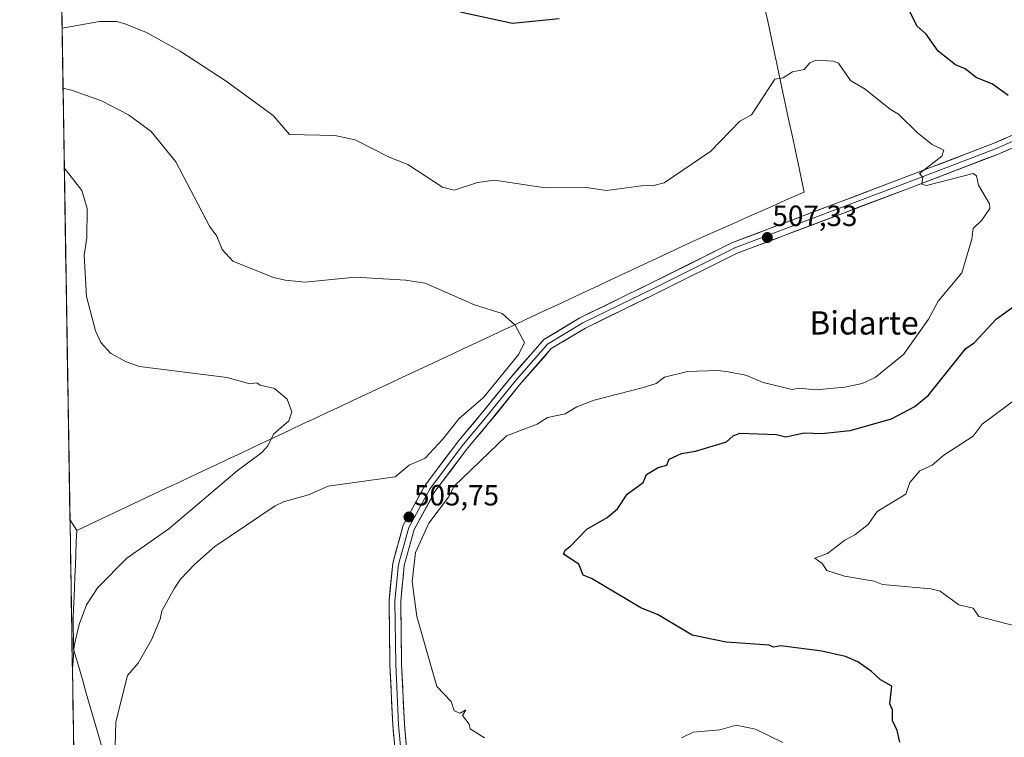
# Model space of a CAD drawing. Units: metres. Extents: x 610599 to 614041, y 4745515 to 4747884.
# Drawn here: x 610606 to 610944, y 4746267 to 4746513 of the extents above; entities that cross this region are included whole.
import ezdxf
from ezdxf.enums import TextEntityAlignment as Align

# ---------------------------------------------------------------- set-up
doc = ezdxf.new("R2010")
doc.units = ezdxf.units.M
doc.header["$MEASUREMENT"] = 0
for name, color, linetype, lineweight in [('Carátula', 7, 'Continuous', 5), ('Cultivos herbáceos CxS', 92, 'Continuous', 0), ('Curva de nivel maestra', 36, 'Continuous', 30), ('Curva de nivel normal', 36, 'Continuous', 0), ('Entidad de ámbito territorial', 19, 'Continuous', 0), ('Entidad de ámbito territorial CxS', 92, 'Continuous', 0), ('Layer 0', 7, 'Continuous', 0), ('Municipio CxS', 142, 'Continuous', 0), ('Punto de cota en terreno', 7, 'Continuous', 0), ('Rótulo de punto de cota en terreno', 19, 'Continuous', 0), ('Texto cartográfico', 19, 'Continuous', 0)]:
    doc.layers.add(name, color=color, linetype=linetype, lineweight=lineweight)
doc.styles.add('Arial', font='txt', dxfattribs={"height": 0.2})

# ---------------------------------------------------------------- blocks, each defined once
blk = doc.blocks.new('*U150')
at = {"layer": 'Cultivos herbáceos CxS', "color": 92, "linetype": 'Continuous', "lineweight": 0}
blk.add_polyline3d([(611387.14, 4745526.8, 512.02), (610828.62, 4745517.68, 510.24), (610828.62, 4745517.68, 510.24), (610819.06, 4745532.94, 512.45), (610790.88, 4745550.77, 512.41), (610770.96, 4745570.15, 511.92), (610772.1, 4745587.07, 514.29), (610778.91, 4745632.96, 518.44), (610782.49, 4745652.68, 518.87), (610769.59, 4745654.11, 521.05), (610759.55, 4745659.13, 522.31), (610746.65, 4745683.51, 523.64), (610712.12, 4745704.1, 526.86), (610695.38, 4745687.81, 528.16), (610688.93, 4745685.66, 527.47), (610681.76, 4745682.79, 527.12), (610672.54, 4745681.48, 527.32), (610664.89, 4745683.26, 526.29), (610637.67, 4745710.4, 529.57), (610633.31, 4745714.61, 530.25), (610605.97, 4747414.84, 541.47)], dxfattribs=at)
blk = doc.blocks.new('*U184')
at = {"layer": 'Entidad de ámbito territorial', "color": 19, "linetype": 'Continuous', "lineweight": 0}
blk.add_polyline3d([(610625.55, 4746338.19, 518.1878), (610625.388, 4746334.192, 518.0071), (610625.226, 4746330.194, 517.7995), (610625.064, 4746326.196, 517.624), (610624.902, 4746322.198, 517.4217), (610624.74, 4746318.2, 517.1148), (610624.54, 4746313.345, 516.5911), (610624.34, 4746308.49, 515.8136), (610624.3667, 4746304.8533, 515.3098), (610624.3933, 4746301.2167, 514.892), (610624.42, 4746297.58, 514.5969), (610624.78, 4746296.32, 514.3802), (610626.1282, 4746291.6436, 513.3093), (610627.4764, 4746286.9673, 512.0462), (610628.8245, 4746282.2909, 511.2524), (610630.1727, 4746277.6145, 511.0124), (610631.5209, 4746272.9382, 510.8556), (610632.8691, 4746268.2618, 510.6134), (610634.2173, 4746263.5855, 510.4019)], dxfattribs=at)
blk = doc.blocks.new('*U189')
at = {"layer": 'Curva de nivel normal', "color": 36, "linetype": 'Continuous', "lineweight": 0}
blk.add_polyline3d([(610950.99, 4746304.51, 495), (610935.09, 4746308.61, 495), (610933.09, 4746311.47, 495), (610928.15, 4746312.61, 495), (610921.75, 4746317.27, 495), (610918.62, 4746318.14, 495), (610902.07, 4746319.59, 495), (610899.2, 4746320.72, 495), (610888.95, 4746322.47, 495), (610882.92, 4746324.44, 495), (610881.33, 4746326.85, 495), (610878.79, 4746328.61, 495), (610883.09, 4746330.25, 495), (610889.09, 4746334.77, 495), (610892.54, 4746336.61, 495), (610897.09, 4746340.15, 495), (610900.23, 4746344.61, 495), (610910.05, 4746350.61, 495), (610911.38, 4746354.61, 495), (610914.8, 4746358.61, 495), (610919, 4746360.61, 495), (610923.09, 4746364.01, 495), (610933.09, 4746370.48, 495), (610936.21, 4746374.61, 495), (610949.09, 4746384.27, 495)], dxfattribs=at)
blk = doc.blocks.new('*U202')
at = {"layer": 'Curva de nivel normal', "color": 36, "linetype": 'Continuous', "lineweight": 0}
blk.add_polyline3d([(610624.04, 4746291.25, 515), (610624.23, 4746291.75, 515), (610624.62, 4746298.61, 515), (610626.39, 4746305.91, 515), (610628.89, 4746312.61, 515), (610632.83, 4746318.61, 515), (610642.7, 4746328.61, 515), (610657.09, 4746338.69, 515), (610680.59, 4746358.61, 515), (610689.09, 4746364.9, 515), (610691.09, 4746367.16, 515), (610693.09, 4746371.23, 515), (610698.26, 4746375.78, 515), (610699.31, 4746378.83, 515), (610697.7, 4746383.22, 515), (610693.4, 4746386.92, 515), (610688.49, 4746388.01, 515), (610687.33, 4746388.85, 515), (610684.9, 4746388.42, 515), (610677.15, 4746390.67, 515), (610647.09, 4746394.44, 515), (610642.46, 4746395.98, 515), (610637.09, 4746399, 515), (610633.76, 4746402.61, 515), (610631.98, 4746406.61, 515), (610628.88, 4746418.4, 515), (610628.09, 4746432.61, 515), (610629, 4746438.61, 515), (610629.09, 4746448.61, 515), (610627.27, 4746454.79, 515), (610621.28, 4746462.57, 515)], dxfattribs=at)
blk = doc.blocks.new('*U205')
at = {"layer": 'Curva de nivel normal', "color": 36, "linetype": 'Continuous', "lineweight": 0}
blk.add_polyline3d([(610638.69, 4746264.21, 510), (610638.96, 4746272.48, 510), (610642.9, 4746288.42, 510), (610646.6, 4746292.61, 510), (610651.17, 4746300.61, 510), (610654.18, 4746307.7, 510), (610654.71, 4746310.61, 510), (610659.09, 4746318.36, 510), (610661.09, 4746321.4, 510), (610666.02, 4746326.61, 510), (610672.89, 4746332.61, 510), (610693.57, 4746346.61, 510), (610696.49, 4746348.01, 510), (610705.09, 4746350.4, 510), (610711.85, 4746353.37, 510), (610734.8, 4746356.61, 510), (610739.64, 4746360.61, 510), (610745.09, 4746362.95, 510), (610751.09, 4746369.36, 510), (610756.73, 4746376.61, 510), (610765.09, 4746383.73, 510), (610777.24, 4746398.61, 510), (610779.12, 4746402.64, 510), (610776, 4746408.61, 510), (610771.5, 4746412.61, 510), (610762.06, 4746415.58, 510), (610745.09, 4746422.97, 510), (610738.48, 4746424, 510), (610721.09, 4746425.1, 510), (610703.89, 4746423.41, 510), (610697.09, 4746424.03, 510), (610693.09, 4746425, 510), (610679.09, 4746430.61, 510), (610675.4, 4746434.61, 510), (610673.65, 4746439.17, 510), (610671.09, 4746442.61, 510), (610659.51, 4746464.61, 510), (610651.09, 4746475.07, 510), (610643.29, 4746480.81, 510), (610634.03, 4746485.55, 510), (610623.71, 4746489.23, 510), (610620.8413, 4746489.9504, 510)], dxfattribs=at)
blk = doc.blocks.new('*U213')
at = {"layer": 'Curva de nivel normal', "color": 36, "linetype": 'Continuous', "lineweight": 0}
for points in [[(610867.81, 4746265.33, 505), (610858.43, 4746269.95, 505), (610851.77, 4746271.29, 505), (610846.23, 4746269.75, 505), (610837.09, 4746268.91, 505), (610833.09, 4746266.95, 505)], [(610765.46, 4746266.98, 505), (610760.59, 4746270.11, 505), (610760.17, 4746271.69, 505), (610757.89, 4746274.61, 505), (610759.09, 4746276.61, 505), (610757.09, 4746275.41, 505), (610755.09, 4746276.29, 505), (610753.97, 4746279.49, 505), (610749.09, 4746284.61, 505), (610742.23, 4746308.61, 505), (610740.66, 4746320.61, 505), (610741.76, 4746330.61, 505), (610746.32, 4746340.61, 505), (610753.09, 4746349.53, 505), (610755.09, 4746353.35, 505), (610773.05, 4746370.61, 505), (610783.54, 4746374.61, 505), (610787.09, 4746376.88, 505), (610793.09, 4746378.21, 505), (610797.09, 4746380.61, 505), (610803.09, 4746382.84, 505), (610819.53, 4746387.05, 505), (610824.37, 4746388.61, 505), (610827.27, 4746390.79, 505), (610835.09, 4746392.71, 505), (610845.56, 4746393.08, 505), (610849.09, 4746392.61, 505), (610855.09, 4746391.43, 505), (610861.09, 4746388.89, 505), (610871.04, 4746386.56, 505), (610873.44, 4746386.96, 505), (610879.09, 4746386.4, 505), (610889.09, 4746387.36, 505), (610895.09, 4746388.58, 505), (610899.49, 4746390.61, 505), (610909.39, 4746398.61, 505), (610917.8, 4746410.61, 505), (610921.09, 4746416.8, 505), (610929.26, 4746426.61, 505), (610932.63, 4746438.15, 505), (610933.09, 4746441.82, 505), (610936.12, 4746444.61, 505), (610938.86, 4746448.61, 505), (610938.76, 4746450.28, 505), (610934.98, 4746456.61, 505), (610934.28, 4746459.8, 505), (610933.09, 4746460.61, 505), (610917.09, 4746456.56, 505), (610915.51, 4746457.03, 505), (610915.84, 4746459.36, 505), (610914.74, 4746460.61, 505), (610922.37, 4746466.61, 505), (610923.09, 4746468.61, 505), (610919, 4746470.61, 505), (610913.99, 4746474.61, 505), (610907.53, 4746481.05, 505), (610904.71, 4746482.61, 505), (610896.1, 4746489.62, 505), (610891.09, 4746492.61, 505), (610886.96, 4746498.48, 505), (610885.09, 4746499.26, 505), (610879.09, 4746499.51, 505), (610877.09, 4746498.61, 505), (610875.09, 4746496.3, 505), (610871.09, 4746495.53, 505), (610867.98, 4746493.5, 505), (610865.09, 4746493.05, 505), (610857.09, 4746480.81, 505), (610853.09, 4746478.61, 505), (610843.09, 4746468.37, 505), (610827.09, 4746457.43, 505), (610823.09, 4746456.45, 505), (610821.09, 4746456.7, 505), (610807.35, 4746454.87, 505), (610800.3, 4746455.82, 505), (610786.23, 4746455.75, 505), (610768.9, 4746458.42, 505), (610763.09, 4746457.55, 505), (610755.09, 4746454.91, 505), (610751.09, 4746455.93, 505), (610739.09, 4746463.78, 505), (610732.74, 4746466.26, 505), (610721.09, 4746472.16, 505), (610714.13, 4746473.65, 505), (610698.53, 4746474.05, 505), (610692.95, 4746480.61, 505), (610676.82, 4746492.34, 505), (610660.98, 4746502.61, 505), (610649.52, 4746509.04, 505), (610642.39, 4746511.91, 505), (610639.26, 4746512.78, 505), (610633.32, 4746512.84, 505), (610620.51, 4746510.49, 505)]]:
    blk.add_polyline3d(points, dxfattribs=at)
blk = doc.blocks.new('*U237')
at = {"layer": 'Curva de nivel maestra', "color": 36, "linetype": 'Continuous', "lineweight": 30}
for points in [[(610907.97, 4746265.49, 500), (610907.09, 4746269.46, 500), (610905.4, 4746272.92, 500), (610905.4, 4746276.61, 500), (610904.51, 4746278.61, 500), (610905.24, 4746284.76, 500), (610901.32, 4746286.84, 500), (610898.28, 4746289.8, 500), (610893.55, 4746293.07, 500), (610889.35, 4746294.87, 500), (610881.2, 4746296.72, 500), (610867.09, 4746298.55, 500), (610864.62, 4746298.14, 500), (610863.09, 4746298.83, 500), (610848.34, 4746299.86, 500), (610836.73, 4746302.25, 500), (610825.09, 4746309.17, 500), (610819.09, 4746311.54, 500), (610802.17, 4746321.69, 500), (610799.33, 4746322.85, 500), (610797.86, 4746326.61, 500), (610792.54, 4746330.06, 500), (610793.09, 4746331.39, 500), (610795.09, 4746332.83, 500), (610800.61, 4746338.61, 500), (610807.52, 4746342.61, 500), (610811.09, 4746345.62, 500), (610814.45, 4746350.61, 500), (610819.88, 4746354.61, 500), (610821.09, 4746357.38, 500), (610825.09, 4746359.73, 500), (610828.04, 4746360.61, 500), (610828.77, 4746362.61, 500), (610833.09, 4746364.61, 500), (610837.88, 4746365.4, 500), (610848.48, 4746368.61, 500), (610850.76, 4746370.61, 500), (610853.09, 4746371.52, 500), (610865.61, 4746371.13, 500), (610868.79, 4746370.31, 500), (610875.09, 4746371.61, 500), (610881.09, 4746371.46, 500), (610890.96, 4746372.48, 500), (610905.09, 4746376.46, 500), (610913.09, 4746380.72, 500), (610917.75, 4746384.61, 500), (610930.59, 4746400.61, 500), (610933.53, 4746402.61, 500), (610941.09, 4746410.74, 500), (610960.5, 4746424.61, 500)], [(610945.09, 4746487.44, 500), (610939.76, 4746491.28, 500), (610934.11, 4746493.63, 500), (610930.33, 4746496.61, 500), (610927.09, 4746497.93, 500), (610921.17, 4746502.69, 500), (610916.96, 4746508.48, 500), (610913.8, 4746511.32, 500), (610911.16, 4746516.68, 500)], [(610791.09, 4746513.69, 500), (610775.09, 4746512.17, 500), (610757.09, 4746515.97, 500)]]:
    blk.add_polyline3d(points, dxfattribs=at)
blk = doc.blocks.new('5PATER')
at = {"layer": 'Carátula', "linetype": 'Continuous', "lineweight": 5}
h = blk.add_hatch(color=250, dxfattribs=at)
edge = h.paths.add_edge_path()
edge.add_ellipse((0, 0.01), major_axis=(-1.33, -1.34), ratio=0.999422, start_angle=0, end_angle=360)

msp = doc.modelspace()

# ---------------------------------------------------------------- linework, layer by layer
at = {"layer": 'Cultivos herbáceos CxS', "color": 92, "linetype": 'Continuous', "lineweight": 0}
msp.add_polyline3d([(610605.97, 4747414.84, 541.47), (610633.31, 4745714.61, 530.25)], dxfattribs=at)
at = {"layer": 'Entidad de ámbito territorial', "color": 19, "linetype": 'Continuous', "lineweight": 0}
for points in [[(610861.58, 4746517.78, 503.89), (610862.62, 4746512.9, 504.1), (610863.66, 4746508.02, 504.29), (610864.71, 4746503.13, 504.4), (610865.75, 4746498.25, 504.66), (610866.79, 4746493.37, 504.96), (610867.84, 4746488.48, 505.3), (610868.88, 4746483.6, 505.65), (610869.92, 4746478.72, 506), (610870.97, 4746473.83, 506.34), (610872.01, 4746468.95, 506.67), (610873.05, 4746464.07, 506.91), (610874.1, 4746459.18, 507.18), (610875.14, 4746454.3, 507.29), (610873.24, 4746453.46, 507.22), (610868.76, 4746451.48, 507.13), (610864.29, 4746449.49, 507.04), (610859.82, 4746447.51, 506.88), (610855.34, 4746445.53, 506.78), (610850.87, 4746443.54, 506.68), (610846.39, 4746441.56, 506.65), (610841.92, 4746439.57, 506.6), (610837.44, 4746437.59, 506.56), (610833.13, 4746435.57, 506.61), (610828.83, 4746433.56, 506.65), (610824.52, 4746431.54, 506.8), (610820.22, 4746429.52, 506.93), (610815.91, 4746427.51, 507.11), (610811.61, 4746425.49, 507.34), (610807.3, 4746423.48, 507.45), (610803, 4746421.46, 507.7), (610798.69, 4746419.44, 507.92), (610794.39, 4746417.43, 508.17), (610790.08, 4746415.41, 508.48), (610786.64, 4746413.81, 508.67), (610783.24, 4746412.21, 508.75), (610779.84, 4746410.62, 509.13), (610775.59, 4746408.63, 509.94), (610771.33, 4746406.64, 510.27), (610767.08, 4746404.65, 510.6), (610762.83, 4746402.66, 511.02), (610758.58, 4746400.67, 511.41), (610754.32, 4746398.68, 511.82), (610750.07, 4746396.69, 512.13), (610745.82, 4746394.69, 512.42), (610741.56, 4746392.7, 512.69), (610737.31, 4746390.71, 512.9), (610733.06, 4746388.72, 513.19), (610728.81, 4746386.73, 513.41), (610724.55, 4746384.74, 513.67), (610720.3, 4746382.75, 513.97), (610716.01, 4746380.73, 514.18), (610711.73, 4746378.72, 514.36), (610707.44, 4746376.7, 514.5), (610703.16, 4746374.69, 514.66), (610698.87, 4746372.67, 514.8), (610694.58, 4746370.66, 514.91), (610690.3, 4746368.64, 515.02), (610686.01, 4746366.63, 515.13), (610681.73, 4746364.61, 515.3), (610677.44, 4746362.6, 515.38), (610673.15, 4746360.58, 515.59), (610668.87, 4746358.57, 515.79), (610664.58, 4746356.55, 515.99), (610660.3, 4746354.54, 516.24), (610656.01, 4746352.52, 516.45), (610651.66, 4746350.47, 516.62), (610647.31, 4746348.43, 516.83), (610642.96, 4746346.38, 517.03), (610638.6, 4746344.33, 517.32), (610634.25, 4746342.28, 517.62), (610629.9, 4746340.24, 517.92), (610625.55, 4746338.19, 518.19)], [(610861.58, 4746517.78, 503.89), (610862.62, 4746512.9, 504.1), (610863.66, 4746508.02, 504.29), (610864.71, 4746503.13, 504.4), (610865.75, 4746498.25, 504.66), (610866.79, 4746493.37, 504.96), (610867.84, 4746488.48, 505.3), (610868.88, 4746483.6, 505.65), (610869.92, 4746478.72, 506), (610870.97, 4746473.83, 506.34), (610872.01, 4746468.95, 506.67), (610873.05, 4746464.07, 506.91), (610874.1, 4746459.18, 507.18), (610875.14, 4746454.3, 507.29), (610873.24, 4746453.46, 507.22), (610868.76, 4746451.48, 507.13), (610864.29, 4746449.49, 507.04), (610859.82, 4746447.51, 506.88), (610855.34, 4746445.53, 506.78), (610850.87, 4746443.54, 506.68), (610846.39, 4746441.56, 506.65), (610841.92, 4746439.57, 506.6), (610837.44, 4746437.59, 506.56), (610833.13, 4746435.57, 506.61), (610828.83, 4746433.56, 506.65), (610824.52, 4746431.54, 506.8), (610820.22, 4746429.52, 506.93), (610815.91, 4746427.51, 507.11), (610811.61, 4746425.49, 507.34), (610807.3, 4746423.48, 507.45), (610803, 4746421.46, 507.7), (610798.69, 4746419.44, 507.92), (610794.39, 4746417.43, 508.17), (610790.08, 4746415.41, 508.48), (610786.64, 4746413.81, 508.67), (610783.24, 4746412.21, 508.75), (610779.84, 4746410.62, 509.13), (610775.59, 4746408.63, 509.94), (610771.33, 4746406.64, 510.27), (610767.08, 4746404.65, 510.6), (610762.83, 4746402.66, 511.02), (610758.58, 4746400.67, 511.41), (610754.32, 4746398.68, 511.82), (610750.07, 4746396.69, 512.13), (610745.82, 4746394.69, 512.42), (610741.56, 4746392.7, 512.69), (610737.31, 4746390.71, 512.9), (610733.06, 4746388.72, 513.19), (610728.81, 4746386.73, 513.41), (610724.55, 4746384.74, 513.67), (610720.3, 4746382.75, 513.97), (610716.01, 4746380.73, 514.18), (610711.73, 4746378.72, 514.36), (610707.44, 4746376.7, 514.5), (610703.16, 4746374.69, 514.66), (610698.87, 4746372.67, 514.8), (610694.58, 4746370.66, 514.91), (610690.3, 4746368.64, 515.02), (610686.01, 4746366.63, 515.13), (610681.73, 4746364.61, 515.3), (610677.44, 4746362.6, 515.38), (610673.15, 4746360.58, 515.59), (610668.87, 4746358.57, 515.79), (610664.58, 4746356.55, 515.99), (610660.3, 4746354.54, 516.24), (610656.01, 4746352.52, 516.45), (610651.66, 4746350.47, 516.62), (610647.31, 4746348.43, 516.83), (610642.96, 4746346.38, 517.03), (610638.6, 4746344.33, 517.32), (610634.25, 4746342.28, 517.62), (610629.9, 4746340.24, 517.92), (610625.55, 4746338.19, 518.19)], [(610623.22, 4746341.86, 518.42), (610625.55, 4746338.19, 518.19)]]:
    msp.add_polyline3d(points, dxfattribs=at)
at = {"layer": 'Entidad de ámbito territorial CxS', "color": 92, "linetype": 'Continuous', "lineweight": 0}
for points in [[(610861.58, 4746517.78, 503.89), (610862.62, 4746512.9, 504.1), (610863.66, 4746508.02, 504.29), (610864.71, 4746503.13, 504.4), (610865.75, 4746498.25, 504.66), (610866.79, 4746493.37, 504.96), (610867.84, 4746488.48, 505.3), (610868.88, 4746483.6, 505.65), (610869.92, 4746478.72, 506), (610870.97, 4746473.83, 506.34), (610872.01, 4746468.95, 506.67), (610873.05, 4746464.07, 506.91), (610874.1, 4746459.18, 507.18), (610875.14, 4746454.3, 507.29), (610873.24, 4746453.46, 507.22), (610868.76, 4746451.48, 507.13), (610864.29, 4746449.49, 507.04), (610859.82, 4746447.51, 506.88), (610855.34, 4746445.53, 506.78), (610850.87, 4746443.54, 506.68), (610846.39, 4746441.56, 506.65), (610841.92, 4746439.57, 506.6), (610837.44, 4746437.59, 506.56), (610833.13, 4746435.57, 506.61), (610828.83, 4746433.56, 506.65), (610824.52, 4746431.54, 506.8), (610820.22, 4746429.52, 506.93), (610815.91, 4746427.51, 507.11), (610811.61, 4746425.49, 507.34), (610807.3, 4746423.48, 507.45), (610803, 4746421.46, 507.7), (610798.69, 4746419.44, 507.92), (610794.39, 4746417.43, 508.17), (610790.08, 4746415.41, 508.48), (610786.64, 4746413.81, 508.67), (610783.24, 4746412.21, 508.75), (610779.84, 4746410.62, 509.13), (610775.59, 4746408.63, 509.94), (610771.33, 4746406.64, 510.27), (610767.08, 4746404.65, 510.6), (610762.83, 4746402.66, 511.02), (610758.58, 4746400.67, 511.41), (610754.32, 4746398.68, 511.82), (610750.07, 4746396.69, 512.13), (610745.82, 4746394.69, 512.42), (610741.56, 4746392.7, 512.69), (610737.31, 4746390.71, 512.9), (610733.06, 4746388.72, 513.19), (610728.81, 4746386.73, 513.41), (610724.55, 4746384.74, 513.67), (610720.3, 4746382.75, 513.97), (610716.01, 4746380.73, 514.18), (610711.73, 4746378.72, 514.36), (610707.44, 4746376.7, 514.5), (610703.16, 4746374.69, 514.66), (610698.87, 4746372.67, 514.8), (610694.58, 4746370.66, 514.91), (610690.3, 4746368.64, 515.02), (610686.01, 4746366.63, 515.13), (610681.73, 4746364.61, 515.3), (610677.44, 4746362.6, 515.38), (610673.15, 4746360.58, 515.59), (610668.87, 4746358.57, 515.79), (610664.58, 4746356.55, 515.99), (610660.3, 4746354.54, 516.24), (610656.01, 4746352.52, 516.45), (610651.66, 4746350.47, 516.62), (610647.31, 4746348.43, 516.83), (610642.96, 4746346.38, 517.03), (610638.6, 4746344.33, 517.32), (610634.25, 4746342.28, 517.62), (610629.9, 4746340.24, 517.92), (610625.55, 4746338.19, 518.19), (610625.55, 4746338.19, 518.19), (610623.22, 4746341.86, 518.42), (610623.14, 4746346.85, 518.54), (610623.06, 4746351.83, 518.59), (610622.98, 4746356.82, 518.53), (610622.9, 4746361.81, 518.35), (610622.82, 4746366.79, 518.13), (610622.74, 4746371.78, 517.81), (610622.66, 4746376.77, 517.38), (610622.58, 4746381.76, 516.86), (610622.5, 4746386.74, 516.31), (610622.42, 4746391.73, 515.93), (610622.34, 4746396.72, 515.72), (610622.26, 4746401.7, 515.63), (610622.18, 4746406.69, 515.57), (610622.1, 4746411.68, 515.51), (610622.02, 4746416.66, 515.53), (610621.94, 4746421.65, 515.64), (610621.86, 4746426.64, 515.79), (610621.78, 4746431.63, 515.85), (610621.7, 4746436.61, 515.88), (610621.62, 4746441.6, 515.88), (610621.54, 4746446.59, 515.81), (610621.46, 4746451.57, 515.63), (610621.38, 4746456.56, 515.36), (610621.3, 4746461.55, 514.91), (610621.22, 4746466.54, 514.32), (610621.14, 4746471.52, 513.59), (610621.06, 4746476.51, 512.7), (610620.98, 4746481.5, 511.66), (610620.9, 4746486.48, 510.62), (610620.82, 4746491.47, 509.54), (610620.74, 4746496.46, 508.56), (610620.66, 4746501.44, 507.76), (610620.58, 4746506.43, 506.56), (610620.5, 4746511.42, 504.32), (610620.42, 4746516.41, 503.22)], [(610634.22, 4746263.59, 510.4), (610632.87, 4746268.26, 510.61), (610631.52, 4746272.94, 510.86), (610630.17, 4746277.61, 511.01), (610628.82, 4746282.29, 511.25), (610627.48, 4746286.97, 512.05), (610626.13, 4746291.64, 513.31), (610624.78, 4746296.32, 514.38), (610624.42, 4746297.58, 514.6), (610624.39, 4746301.22, 514.89), (610624.37, 4746304.85, 515.31), (610624.34, 4746308.49, 515.81), (610624.54, 4746313.35, 516.59), (610624.74, 4746318.2, 517.11), (610624.9, 4746322.2, 517.42), (610625.06, 4746326.2, 517.62), (610625.23, 4746330.19, 517.8), (610625.39, 4746334.19, 518.01), (610625.55, 4746338.19, 518.19), (610629.9, 4746340.24, 517.92), (610634.25, 4746342.28, 517.62), (610638.6, 4746344.33, 517.32), (610642.96, 4746346.38, 517.03), (610647.31, 4746348.43, 516.83), (610651.66, 4746350.47, 516.62), (610656.01, 4746352.52, 516.45), (610660.3, 4746354.54, 516.24), (610664.58, 4746356.55, 515.99), (610668.87, 4746358.57, 515.79), (610673.15, 4746360.58, 515.59), (610677.44, 4746362.6, 515.38), (610681.73, 4746364.61, 515.3), (610686.01, 4746366.63, 515.13), (610690.3, 4746368.64, 515.02), (610694.58, 4746370.66, 514.91), (610698.87, 4746372.67, 514.8), (610703.16, 4746374.69, 514.66), (610707.44, 4746376.7, 514.5), (610711.73, 4746378.72, 514.36), (610716.01, 4746380.73, 514.18), (610720.3, 4746382.75, 513.97), (610724.55, 4746384.74, 513.67), (610728.81, 4746386.73, 513.41), (610733.06, 4746388.72, 513.19), (610737.31, 4746390.71, 512.9), (610741.56, 4746392.7, 512.69), (610745.82, 4746394.69, 512.42), (610750.07, 4746396.69, 512.13), (610754.32, 4746398.68, 511.82), (610758.58, 4746400.67, 511.41), (610762.83, 4746402.66, 511.02), (610767.08, 4746404.65, 510.6), (610771.33, 4746406.64, 510.27), (610775.59, 4746408.63, 509.94), (610779.84, 4746410.62, 509.13), (610783.24, 4746412.21, 508.75), (610786.64, 4746413.81, 508.67), (610790.08, 4746415.41, 508.48), (610794.39, 4746417.43, 508.17), (610798.69, 4746419.44, 507.92), (610803, 4746421.46, 507.7), (610807.3, 4746423.48, 507.45), (610811.61, 4746425.49, 507.34), (610815.91, 4746427.51, 507.11), (610820.22, 4746429.52, 506.93), (610824.52, 4746431.54, 506.8), (610828.83, 4746433.56, 506.65), (610833.13, 4746435.57, 506.61), (610837.44, 4746437.59, 506.56), (610841.92, 4746439.57, 506.6), (610846.39, 4746441.56, 506.65), (610850.87, 4746443.54, 506.68), (610855.34, 4746445.53, 506.78), (610859.82, 4746447.51, 506.88), (610864.29, 4746449.49, 507.04), (610868.76, 4746451.48, 507.13), (610873.24, 4746453.46, 507.22), (610875.14, 4746454.3, 507.29), (610874.1, 4746459.18, 507.18), (610873.05, 4746464.07, 506.91), (610872.01, 4746468.95, 506.67), (610870.97, 4746473.83, 506.34), (610869.92, 4746478.72, 506), (610868.88, 4746483.6, 505.65), (610867.84, 4746488.48, 505.3), (610866.79, 4746493.37, 504.96), (610865.75, 4746498.25, 504.66), (610864.71, 4746503.13, 504.4), (610863.66, 4746508.02, 504.29), (610862.62, 4746512.9, 504.1), (610861.58, 4746517.78, 503.89)]]:
    msp.add_polyline3d(points, dxfattribs=at)
at = {"layer": 'Layer 0', "linetype": 'Continuous', "lineweight": 0}
for points in [[(610737.15, 4746236.17), (610733.97, 4746271.3), (610733.01, 4746292.17), (610732.69, 4746314.07), (610733.99, 4746326.89), (610737.59, 4746339.98), (610745.08, 4746353.65), (610756.63, 4746369.05), (610763.79, 4746377.49), (610774.44, 4746390.68), (610785.78, 4746403.64), (610798.19, 4746411.15), (610823.03, 4746423.25), (610850.58, 4746436.94), (610887.5, 4746450.95), (610908.93, 4746459.05), (610940, 4746470.93), (610972.83, 4746485.21)], [(610973.62, 4746483.37), (610940.75, 4746469.08), (610909.64, 4746457.18), (610888.21, 4746449.08), (610851.38, 4746435.11), (610823.91, 4746421.46), (610799.15, 4746409.39), (610787.08, 4746402.09), (610775.97, 4746389.39), (610765.34, 4746376.21), (610758.19, 4746367.8), (610746.76, 4746352.56), (610739.46, 4746339.22), (610735.97, 4746326.52), (610734.7, 4746313.98), (610735.01, 4746292.23), (610735.97, 4746271.44), (610737.87, 4746250.37)], [(610974.4, 4746481.53), (610941.51, 4746467.23), (610910.35, 4746455.31), (610888.92, 4746447.21), (610852.18, 4746433.27), (610824.8, 4746419.66), (610800.11, 4746407.63), (610788.38, 4746400.54), (610777.5, 4746388.1), (610766.88, 4746374.94), (610759.76, 4746366.55), (610748.45, 4746351.47), (610741.33, 4746338.47), (610737.94, 4746326.16), (610736.7, 4746313.9), (610737.01, 4746292.29), (610737.96, 4746271.57), (610738.94, 4746260.71)]]:
    msp.add_lwpolyline(points, dxfattribs=at)
for points in [[(610734.37, 4746266.91, 507.26), (610733.97, 4746271.3, 507.05), (610733.78, 4746275.48, 506.81), (610733.59, 4746279.65, 506.46), (610733.4, 4746283.82, 506.03), (610733.21, 4746288, 505.77), (610733.01, 4746292.17, 505.61), (610732.95, 4746296.55, 505.45), (610732.89, 4746300.93, 505.34), (610732.82, 4746305.31, 505.25), (610732.76, 4746309.69, 505.15), (610732.69, 4746314.07, 505.13), (610733.13, 4746318.34, 505.13), (610733.56, 4746322.62, 505.21), (610733.99, 4746326.89, 505.38), (610735.19, 4746331.26, 505.41), (610736.39, 4746335.62, 505.3), (610737.59, 4746339.98, 505.63), (610739.46, 4746343.4, 505.84), (610741.33, 4746346.81, 505.6), (610743.2, 4746350.23, 505.91), (610745.08, 4746353.65, 506.18), (610747.96, 4746357.5, 506.64), (610750.85, 4746361.35, 506.7), (610753.74, 4746365.2, 507.14), (610756.63, 4746369.05, 507.26), (610759.02, 4746371.86, 507.85), (610761.41, 4746374.67, 507.66), (610763.79, 4746377.49, 508), (610766.46, 4746380.79, 507.89), (610769.12, 4746384.08, 508.23), (610771.78, 4746387.38, 508.01), (610774.44, 4746390.68, 508.6), (610777.28, 4746393.92, 508.43), (610780.11, 4746397.16, 508.67), (610782.95, 4746400.4, 508.54), (610785.78, 4746403.64, 508.62), (610789.92, 4746406.14, 508.67), (610794.06, 4746408.65, 508.69), (610798.19, 4746411.15, 508.62), (610802.33, 4746413.17, 508.54), (610806.47, 4746415.18, 508.36), (610810.61, 4746417.2, 508.21), (610814.75, 4746419.22, 508.09), (610818.89, 4746421.23, 507.87), (610823.03, 4746423.25, 507.76), (610826.97, 4746425.21, 507.69), (610830.9, 4746427.16, 507.58), (610834.84, 4746429.12, 507.53), (610838.77, 4746431.08, 507.37), (610842.71, 4746433.03, 507.3), (610846.64, 4746434.99, 507.35), (610850.58, 4746436.94, 507.28), (610855.19, 4746438.7, 507.34), (610859.81, 4746440.45, 507.31), (610864.42, 4746442.2, 507.2), (610869.04, 4746443.95, 507.1), (610873.65, 4746445.7, 507.07), (610878.27, 4746447.45, 506.79), (610882.88, 4746449.2, 506.79), (610887.5, 4746450.95, 506.85), (610891.79, 4746452.57, 506.41), (610896.07, 4746454.19, 506.27), (610900.36, 4746455.81, 506.48), (610904.64, 4746457.43, 506.02), (610908.93, 4746459.05, 505.49), (610913.37, 4746460.74, 505.46), (610917.81, 4746462.44, 505.02), (610922.24, 4746464.14, 504.42), (610926.68, 4746465.84, 504.15), (610931.12, 4746467.54, 503.62), (610935.56, 4746469.24, 503.25), (610940, 4746470.93, 502.84), (610944.1, 4746472.72, 502.35)], [(610945.62, 4746469.02, 502.51), (610941.51, 4746467.23, 503.14), (610937.06, 4746465.53, 503.56), (610932.61, 4746463.82, 503.77), (610928.16, 4746462.12, 504.33), (610923.7, 4746460.42, 504.61), (610919.25, 4746458.71, 504.75), (610914.8, 4746457.01, 505.32), (610910.35, 4746455.31, 505.49), (610906.06, 4746453.69, 505.66), (610901.78, 4746452.07, 506.22), (610897.49, 4746450.45, 506.26), (610893.2, 4746448.83, 506.3), (610888.92, 4746447.21, 506.84), (610884.32, 4746445.47, 507.11), (610879.73, 4746443.73, 506.91), (610875.14, 4746441.98, 507.27), (610870.55, 4746440.24, 507.44), (610865.96, 4746438.5, 507.14), (610861.36, 4746436.76, 507.57), (610856.77, 4746435.02, 507.39), (610852.18, 4746433.27, 507.48), (610848.27, 4746431.33, 507.61), (610844.36, 4746429.39, 507.62), (610840.44, 4746427.44, 507.71), (610836.53, 4746425.5, 507.79), (610832.62, 4746423.55, 507.88), (610828.71, 4746421.61, 507.94), (610824.8, 4746419.66, 508.04), (610820.68, 4746417.66, 508.2), (610816.57, 4746415.65, 508.28), (610812.45, 4746413.65, 508.44), (610808.34, 4746411.64, 508.53), (610804.22, 4746409.64, 508.63), (610800.11, 4746407.63, 508.7), (610796.2, 4746405.27, 508.74), (610792.29, 4746402.9, 508.74), (610788.38, 4746400.54, 508.68), (610785.66, 4746397.43, 508.58), (610782.94, 4746394.32, 508.49), (610780.22, 4746391.21, 508.28), (610777.5, 4746388.1, 508.19), (610774.85, 4746384.81, 507.92), (610772.19, 4746381.52, 507.79), (610769.53, 4746378.23, 507.6), (610766.88, 4746374.94, 507.37), (610764.5, 4746372.14, 507.14), (610762.13, 4746369.35, 507), (610759.76, 4746366.55, 506.69), (610756.93, 4746362.78, 506.53), (610754.1, 4746359.01, 506.25), (610751.27, 4746355.24, 506.09), (610748.45, 4746351.47, 505.81), (610746.07, 4746347.14, 505.8), (610743.7, 4746342.8, 505.6), (610741.33, 4746338.47, 505.71), (610740.2, 4746334.36, 505.33), (610739.07, 4746330.26, 505.14), (610737.94, 4746326.16, 505.33), (610737.53, 4746322.07, 505.45), (610737.11, 4746317.98, 505.56), (610736.7, 4746313.9, 505.67), (610736.76, 4746309.58, 505.72), (610736.82, 4746305.26, 505.84), (610736.89, 4746300.94, 505.97), (610736.95, 4746296.61, 506.1), (610737.01, 4746292.29, 506.23), (610737.2, 4746288.15, 506.34), (610737.39, 4746284.01, 506.46), (610737.58, 4746279.86, 506.58), (610737.77, 4746275.72, 506.71), (610737.96, 4746271.57, 506.86), (610738.36, 4746267.19, 507), (610738.76, 4746262.81, 507.21)]]:
    msp.add_polyline3d(points, dxfattribs=at)
at = {"layer": 'Municipio CxS', "color": 142, "linetype": 'Continuous', "lineweight": 0}
msp.add_polyline3d([(610624.47, 4746264.04, 511.1), (610624.39, 4746269.03, 511.18), (610624.31, 4746274.03, 511.32), (610624.23, 4746279.03, 511.64), (610624.15, 4746284.02, 512.32), (610624.07, 4746289.02, 514.04), (610623.99, 4746294.02, 514.76), (610623.91, 4746299.01, 514.93), (610623.83, 4746304.01, 515.44), (610623.75, 4746309.01, 516.09), (610623.67, 4746314, 516.78), (610623.59, 4746319, 517.24), (610623.51, 4746324, 517.58), (610623.43, 4746328.99, 517.84), (610623.35, 4746333.99, 518.1), (610623.27, 4746338.99, 518.31), (610623.19, 4746343.98, 518.49), (610623.11, 4746348.98, 518.57), (610623.03, 4746353.98, 518.59), (610622.95, 4746358.97, 518.47), (610622.87, 4746363.97, 518.26), (610622.79, 4746368.97, 518.01), (610622.71, 4746373.96, 517.64), (610622.63, 4746378.96, 517.17), (610622.55, 4746383.96, 516.62), (610622.47, 4746388.95, 516.09), (610622.39, 4746393.95, 515.81), (610622.3, 4746398.95, 515.66), (610622.22, 4746403.94, 515.6), (610622.14, 4746408.94, 515.54), (610622.06, 4746413.94, 515.49), (610621.98, 4746418.93, 515.56), (610621.9, 4746423.93, 515.71), (610621.82, 4746428.93, 515.85), (610621.74, 4746433.92, 515.86), (610621.66, 4746438.92, 515.9), (610621.58, 4746443.92, 515.86), (610621.5, 4746448.91, 515.75), (610621.42, 4746453.91, 515.52), (610621.34, 4746458.91, 515.2), (610621.26, 4746463.9, 514.65), (610621.18, 4746468.9, 514.02), (610621.1, 4746473.9, 513.19), (610621.02, 4746478.89, 512.24), (610620.94, 4746483.89, 511.14), (610620.86, 4746488.89, 510.13), (610620.78, 4746493.88, 509.02), (610620.7, 4746498.88, 508.14), (610620.62, 4746503.88, 507.34), (610620.54, 4746508.87, 505.72), (610620.46, 4746513.87, 503.19)], dxfattribs=at)

# ---------------------------------------------------------------- block references
at = {"layer": 'Cultivos herbáceos CxS', "color": 92, "linetype": 'Continuous', "lineweight": 0}
msp.add_blockref('*U150', (0, 0), dxfattribs=at)
at = {"layer": 'Curva de nivel maestra', "color": 36, "linetype": 'Continuous', "lineweight": 30}
msp.add_blockref('*U237', (0, 0), dxfattribs=at)
at = {"layer": 'Curva de nivel normal', "color": 36, "linetype": 'Continuous', "lineweight": 0}
for name in ['*U202', '*U205', '*U213', '*U189']:
    msp.add_blockref(name, (0, 0), dxfattribs=at)
at = {"layer": 'Entidad de ámbito territorial', "color": 19, "linetype": 'Continuous', "lineweight": 0}
msp.add_blockref('*U184', (0, 0), dxfattribs=at)
at = {"layer": 'Punto de cota en terreno', "linetype": 'Continuous', "lineweight": 0}
for p in [(610862.5, 4746438.68, 507.33), (610739.52, 4746342.78, 505.75)]:
    msp.add_blockref('5PATER', p, dxfattribs=at)

# ---------------------------------------------------------------- texts
at = {"layer": 'Rótulo de punto de cota en terreno', "color": 19, "linetype": 'Continuous', "lineweight": 0, "style": 'Arial'}
for s, p in [('507,33', (610864.26, 4746440.44)), ('505,75', (610741.28, 4746344.54))]:
    msp.add_text(s, height=7, dxfattribs=at).set_placement(p, align=Align.BOTTOM_LEFT)
at = {"layer": 'Texto cartográfico', "color": 19, "linetype": 'Continuous', "lineweight": 0, "style": 'Arial'}
msp.add_text('Bidarte', height=8, dxfattribs=at).set_placement((610895.66, 4746409.39), align=Align.MIDDLE_CENTER)

doc.saveas('drawing.dxf')
